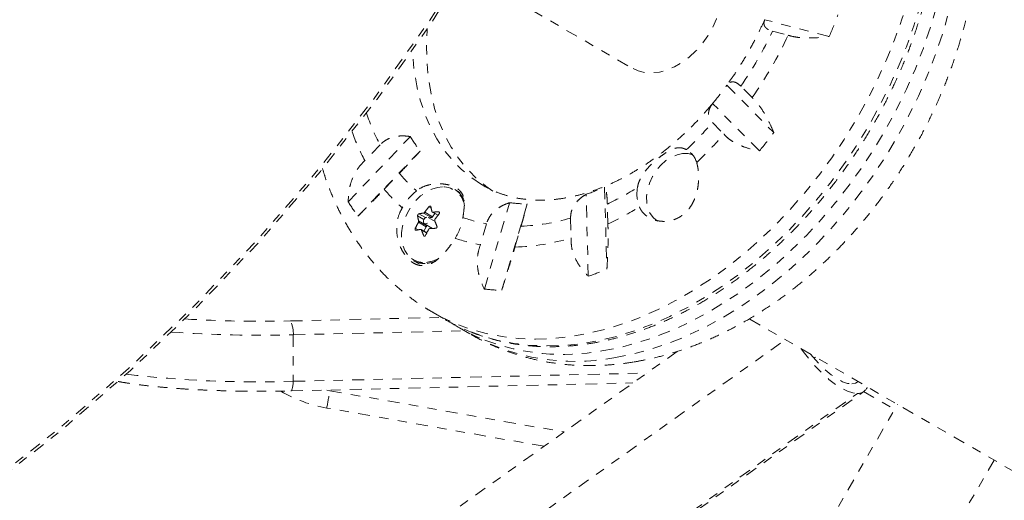
# Model space of a CAD drawing. Units: millimetres. Extents: x -297 to 125, y -243 to 277.
# Drawn here: x -58 to -48, y 54 to 59 of the extents above; entities that cross this region are included whole.
import ezdxf

# ---------------------------------------------------------------- set-up
doc = ezdxf.new("R2010")
doc.units = ezdxf.units.MM
doc.header["$LTSCALE"] = 20
doc.linetypes.add('PHANTOM', pattern=[0.0127, 0.00635, -0.00127, 0.00127, -0.00127, 0.00127, -0.00127])
doc.layers.add('CONTOUR', color=7, linetype='Continuous')

msp = doc.modelspace()

# ---------------------------------------------------------------- linework, layer by layer
at = {"layer": 'CONTOUR', "linetype": 'PHANTOM', "lineweight": 0}
for p, q in [((-53.58972, 59.14115), (-51.80966, 58.11344)), ((-49.70964, 58.44848), (-50.39559, 58.62753)), ((-50.31224, 58.50515), (-50.14582, 58.46171)), ((-50.79785, 57.93081), (-50.29981, 57.42628)), ((-50.52935, 57.79741), (-50.65018, 57.91981)), ((-50.45172, 57.23062), (-50.94976, 57.73514)), ((-50.95097, 57.5324), (-50.83014, 57.41)), ((-54.82828, 56.69027), (-54.16636, 57.38332)), ((-54.0623, 57.22926), (-54.72423, 56.53621)), ((-54.48939, 57.29583), (-54.64998, 57.12769)), ((-51.1934, 57.19863), (-51.16837, 57.19529)), ((-54.44395, 56.82265), (-54.28336, 56.99079)), ((-53.63504, 56.78575), (-53.69394, 56.81976)), ((-52.09925, 56.84375), (-52.07523, 55.97165)), ((-52.27277, 55.89631), (-52.2968, 56.76842)), ((-53.9455, 56.62169), (-53.96962, 56.63562)), ((-53.93318, 56.58028), (-53.87238, 56.54517)), ((-53.92782, 56.57913), (-53.87133, 56.54652)), ((-53.85721, 56.57607), (-53.86653, 56.58145)), ((-53.37928, 55.7597), (-53.11004, 56.67947)), ((-52.92459, 56.66639), (-53.19383, 55.74662)), ((-52.06449, 56.4528), (-52.07032, 56.66438)), ((-54.0228, 56.49909), (-54.08996, 56.53786)), ((-54.07819, 56.48556), (-53.99399, 56.43694)), ((-54.07555, 56.56075), (-54.00514, 56.5201)), ((-53.94116, 56.52086), (-54.02536, 56.56947)), ((-54.01359, 56.57779), (-53.92939, 56.52918)), ((-53.90398, 56.48095), (-53.9772, 56.52322)), ((-53.96843, 56.51816), (-53.94116, 56.52086)), ((-53.92939, 56.52918), (-53.9068, 56.56505)), ((-52.46146, 56.51522), (-52.45563, 56.30364)), ((-54.1137, 56.40676), (-54.085, 56.39019)), ((-53.99663, 56.42238), (-54.08083, 56.47099)), ((-53.99107, 56.35854), (-54.05203, 56.39374)), ((-53.99221, 56.35628), (-54.04789, 56.38842)), ((-54.02462, 56.37791), (-53.99663, 56.42238)), ((-54.01627, 56.45556), (-53.93001, 56.40576)), ((-53.99399, 56.43694), (-53.99618, 56.44397)), ((-53.35606, 56.45541), (-53.42138, 56.23227)), ((-53.0542, 56.20636), (-52.98888, 56.4295)), ((-54.02503, 56.32971), (-54.01379, 56.32323)), ((-54.13144, 56.06198), (-54.07254, 56.02798)), ((-55.44267, 55.42037), (-53.8357, 55.458)), ((-53.92435, 55.50918), (-53.79741, 55.4359)), ((-50.55452, 55.44022), (-39.48812, 49.05104)), ((-53.64432, 55.34751), (-53.51739, 55.27422)), ((-57.9892, 49.65111), (-50.17491, 55.22106)), ((-55.41197, 55.27336), (-53.58979, 55.31603)), ((-55.41197, 55.27336), (-55.41197, 54.77779)), ((-51.32842, 55.09534), (-58.09854, 50.26967)), ((-49.85468, 55.03617), (-49.87181, 55.02396)), ((-55.41197, 54.77779), (-51.65036, 54.86587)), ((-55.43828, 54.67541), (-51.79798, 54.76064)), ((-57.29629, 49.02724), (-49.40935, 54.64897)), ((-57.22789, 49.04821), (-49.34095, 54.66994)), ((-55.54614, 54.6723), (-55.54553, 54.67195)), ((-55.05548, 54.68437), (-55.02314, 54.67825)), ((-55.02314, 54.67825), (-52.53025, 54.23869)), ((-49.34292, 54.66854), (-49.01456, 54.47896)), ((-52.74425, 54.08615), (-55.056, 54.49377)), ((-50.76456, 51.44787), (-48.98331, 54.53309)), ((-47.95491, 53.93934), (-49.73616, 50.85412))]:
    msp.add_line(p, q, dxfattribs=at)
at = {"layer": 'CONTOUR', "linetype": 'PHANTOM', "lineweight": 0, "flags": 128}
for points in [[(-52.0013, 55.02741), (-51.81436, 55.06414), (-51.62628, 55.11372), (-51.43773, 55.17599), (-51.24934, 55.25072), (-51.06176, 55.33766), (-50.87565, 55.43651), (-50.69164, 55.54693), (-50.51037, 55.66854), (-50.33247, 55.80091), (-50.15854, 55.9436), (-49.98918, 56.09612), (-49.82499, 56.25792), (-49.66652, 56.42847), (-49.51433, 56.60716), (-49.36893, 56.79339), (-49.23083, 56.98651), (-49.1005, 57.18586), (-48.9784, 57.39074), (-48.86494, 57.60046), (-48.76052, 57.81429), (-48.66549, 58.03149), (-48.58019, 58.25131), (-48.5049, 58.473), (-48.43989, 58.69579), (-48.38538, 58.91892), (-48.34156, 59.14161), (-48.30858, 59.36309), (-48.28655, 59.58262), (-48.27555, 59.79941), (-48.27562, 60.01274), (-48.28676, 60.22186), (-48.30892, 60.42605), (-48.34204, 60.62461), (-48.38599, 60.81686), (-48.44063, 61.00213), (-48.50577, 61.17978), (-48.58118, 61.34921), (-48.66661, 61.50982), (-48.76176, 61.66106), (-48.86629, 61.80242), (-48.97986, 61.9334), (-49.10207, 62.05355), (-49.23249, 62.16246), (-49.37068, 62.25976), (-49.4547, 62.31102)], [(-52.12823, 55.10069), (-51.94129, 55.13742), (-51.75322, 55.18701), (-51.56466, 55.24927), (-51.37627, 55.324), (-51.18869, 55.41094), (-51.00258, 55.50979), (-50.81857, 55.62021), (-50.6373, 55.74182), (-50.4594, 55.8742), (-50.28547, 56.01689), (-50.11611, 56.1694), (-49.95192, 56.33121), (-49.79345, 56.50175), (-49.64126, 56.68045), (-49.49586, 56.86668), (-49.35776, 57.0598), (-49.22743, 57.25914), (-49.10533, 57.46403), (-48.99187, 57.67375), (-48.88745, 57.88757), (-48.79242, 58.10477), (-48.70712, 58.3246), (-48.63183, 58.54629), (-48.56682, 58.76908), (-48.51231, 58.9922), (-48.46849, 59.21489), (-48.43551, 59.43638), (-48.41348, 59.6559), (-48.40248, 59.8727), (-48.40255, 60.08602), (-48.41369, 60.29514), (-48.43585, 60.49934), (-48.46897, 60.6979), (-48.51292, 60.89015), (-48.56756, 61.07542), (-48.6327, 61.25307), (-48.70811, 61.42249), (-48.79354, 61.5831), (-48.88869, 61.73435), (-48.99322, 61.8757), (-49.10679, 62.00668), (-49.229, 62.12684), (-49.33249, 62.21471)], [(-48.88986, 61.35641), (-48.8282, 61.17615), (-48.7771, 60.98848), (-48.73674, 60.79405), (-48.70727, 60.59353), (-48.68877, 60.38762), (-48.68132, 60.17702), (-48.68495, 59.96245), (-48.69963, 59.74466), (-48.72532, 59.5244), (-48.76193, 59.30243), (-48.80933, 59.07951), (-48.86736, 58.85641), (-48.93582, 58.6339), (-49.01448, 58.41275), (-49.10306, 58.19372), (-49.20126, 57.97756), (-49.30873, 57.76502), (-49.42512, 57.55683), (-49.55001, 57.35372), (-49.68298, 57.15637), (-49.82356, 56.96547), (-49.97129, 56.78169), (-50.12563, 56.60564), (-50.28607, 56.43795), (-50.45205, 56.27918), (-50.62299, 56.12988), (-50.79831, 55.99057), (-50.97741, 55.86174), (-51.15966, 55.74381), (-51.34444, 55.63721), (-51.53111, 55.54229), (-51.71903, 55.45939), (-51.90755, 55.38879), (-52.09602, 55.33073), (-52.28379, 55.28542), (-52.47021, 55.253), (-52.65464, 55.2336), (-52.83644, 55.22728), (-53.015, 55.23405), (-53.18968, 55.25391), (-53.3599, 55.28677), (-53.52506, 55.33253), (-53.68459, 55.39102), (-53.83795, 55.46205), (-53.92381, 55.50887)], [(-48.76293, 61.28312), (-48.70127, 61.10286), (-48.65017, 60.9152), (-48.60981, 60.72077), (-48.58034, 60.52025), (-48.56184, 60.31434), (-48.55439, 60.10373), (-48.55801, 59.88917), (-48.5727, 59.67138), (-48.59839, 59.45112), (-48.63499, 59.22915), (-48.6824, 59.00623), (-48.74043, 58.78313), (-48.80889, 58.56062), (-48.88755, 58.33947), (-48.97613, 58.12043), (-49.07433, 57.90427), (-49.1818, 57.69174), (-49.29819, 57.48355), (-49.42308, 57.28043), (-49.55605, 57.08309), (-49.69663, 56.89219), (-49.84435, 56.7084), (-49.9987, 56.53236), (-50.15914, 56.36466), (-50.32511, 56.20589), (-50.49606, 56.0566), (-50.67138, 55.91729), (-50.85048, 55.78845), (-51.03273, 55.67053), (-51.21751, 55.56393), (-51.40418, 55.46901), (-51.5921, 55.38611), (-51.78062, 55.31551), (-51.96909, 55.25745), (-52.15685, 55.21213), (-52.34328, 55.17972), (-52.52771, 55.16032), (-52.70951, 55.15399), (-52.88807, 55.16077), (-53.06275, 55.18062), (-53.23297, 55.21349), (-53.39813, 55.25924), (-53.52551, 55.30474)], [(-51.05966, 59.41247), (-51.00061, 59.37032), (-50.94965, 59.31685), (-50.90773, 59.25306), (-50.87562, 59.18014), (-50.85392, 59.09945), (-50.84304, 59.01249), (-50.84319, 58.92089), (-50.85435, 58.82634), (-50.87632, 58.73061), (-50.90869, 58.63548), (-50.95086, 58.54273), (-51.00204, 58.45408), (-51.06128, 58.37119), (-51.12748, 58.29559), (-51.1994, 58.2287), (-51.2757, 58.17176), (-51.35496, 58.12583), (-51.43571, 58.09177), (-51.51643, 58.07022), (-51.59564, 58.06157), (-51.67184, 58.06598), (-51.74363, 58.08338), (-51.80966, 58.11344)], [(-53.28797, 56.80374), (-53.36377, 56.85659), (-53.46867, 56.94405), (-53.56531, 57.04271), (-53.65316, 57.15204), (-53.73177, 57.27145), (-53.8007, 57.40032), (-53.85959, 57.53795), (-53.90813, 57.6836), (-53.94606, 57.83651), (-53.97317, 57.99585), (-53.98932, 58.16078), (-53.99443, 58.33042), (-53.98847, 58.50385), (-53.98637, 58.53345)], [(-53.40879, 56.87192), (-53.51686, 56.94498), (-53.62177, 57.03244), (-53.7184, 57.1311), (-53.80626, 57.24043), (-53.88486, 57.35984), (-53.95379, 57.48871), (-54.01268, 57.62633), (-54.06122, 57.77199), (-54.09915, 57.9249), (-54.12626, 58.08424), (-54.14242, 58.24917), (-54.14524, 58.3027)], [(-51.53686, 56.48369), (-51.53845, 56.48462), (-51.58092, 56.51805), (-51.61456, 56.56277), (-51.63817, 56.61714), (-51.65089, 56.67921), (-51.65225, 56.74674), (-51.64222, 56.81728), (-51.62115, 56.88828), (-51.58981, 56.95718), (-51.54932, 57.02148), (-51.50116, 57.07887), (-51.44706, 57.12727), (-51.38897, 57.16492), (-51.329, 57.19048), (-51.26931, 57.20301)], [(-51.26931, 57.20301), (-51.21207, 57.20206), (-51.16341, 57.18934)], [(-53.82463, 56.84797), (-53.8782, 56.84208), (-53.93914, 56.82343), (-53.99949, 56.79264), (-54.05731, 56.75069), (-54.11074, 56.69894), (-54.15807, 56.63903), (-54.19777, 56.57291), (-54.22856, 56.5027), (-54.24947, 56.43065), (-54.25981, 56.35907), (-54.25925, 56.29028), (-54.24781, 56.22647), (-54.22586, 56.16971), (-54.19411, 56.12181), (-54.15394, 56.08458)], [(-53.99014, 56.52581), (-54.00219, 56.52189), (-54.0134, 56.51303), (-54.02208, 56.50057), (-54.0269, 56.4864), (-54.02713, 56.47269), (-54.02273, 56.46153), (-54.01437, 56.4546), (-54.00333, 56.45297), (-53.99128, 56.45689), (-53.98007, 56.46575), (-53.97139, 56.47822), (-53.96657, 56.49238), (-53.96634, 56.50609), (-53.97074, 56.51726), (-53.9791, 56.52418), (-53.99014, 56.52581)], [(-53.98656, 56.033), (-53.92504, 56.04553), (-53.89822, 56.05491)], [(-50.00624, 55.12367), (-49.98568, 55.09519), (-49.92038, 55.01113), (-49.85214, 54.93256), (-49.78235, 54.86108), (-49.71245, 54.79814), (-49.64384, 54.74502), (-49.57793, 54.70281), (-49.51605, 54.67236), (-49.45948, 54.65429), (-49.40935, 54.64897)], [(-49.90732, 55.06656), (-49.88033, 55.03391), (-49.81664, 54.96346), (-49.75196, 54.90081), (-49.68787, 54.84752), (-49.62597, 54.80489), (-49.56776, 54.77398), (-49.51469, 54.75555), (-49.46805, 54.75004)], [(-55.43829, 54.67541), (-55.43768, 54.67545), (-55.43281, 54.67832), (-55.42817, 54.68554), (-55.42387, 54.69696), (-55.42002, 54.7123), (-55.4167, 54.73119), (-55.414, 54.7532), (-55.41197, 54.77779)], [(-49.46805, 54.75004), (-49.42901, 54.75761), (-49.40189, 54.77475)]]:
    msp.add_lwpolyline(points, dxfattribs=at)
at = {"layer": 'CONTOUR', "linetype": 'PHANTOM', "lineweight": 0}
for radius in [20.35941, 20.3305]:
    msp.add_circle((-70.83452, 69.96347), radius, dxfattribs=at)
for centre, radius, start, end in [((-54.42324, 60.50331), 5.14202, 336.445901, 339.206363), ((-54.20391, 60.36178), 4.31187, 325.504851, 334.495149), ((-54.34847, 60.44524), 4.64722, 325.266049, 334.733951), ((-53.86415, 60.15471), 3.78786, 320.300055, 324.047681), ((-52.66606, 58.26885), 2.06671, 197.885631, 208.086513), ((-53.93224, 60.13974), 3.96058, 313.026825, 318.827987), ((-52.72295, 58.17518), 2.19333, 199.752885, 208.527531), ((-54.43614, 60.48096), 5.14202, 320.793637, 323.554099), ((-52.78882, 58.20158), 1.60223, 210.710181, 217.362028), ((-54.06881, 60.21816), 4.28658, 313.470288, 319.072341), ((-51.3426, 57.04118), 0.23245, 16.513637, 60.96434), ((-53.04935, 58.0283), 1.61221, 220.055719, 229.299647), ((-53.09998, 57.93479), 1.74445, 219.607912, 228.672218), ((-53.71143, 56.32735), 0.61696, 129.116003, 151.175817), ((-53.82256, 56.61198), 0.236, 7.881998, 90.501069), ((-53.81804, 56.61198), 0.24202, 21.297405, 59.152224), ((-53.03653, 59.0049), 2.35564, 288.301861, 293.44603), ((-53.36999, 59.39912), 3.02785, 295.419246, 302.358412), ((-51.38101, 56.77338), 0.37466, 169.534252, 201.719196), ((-52.97602, 57.82917), 2.17439, 211.585974, 216.486235), ((-53.0967, 55.92621), 1.12484, 140.899848, 144.60075), ((-53.13696, 56.79284), 0.82645, 190.820627, 194.537984), ((-53.84074, 55.08823), 1.49345, 90.989482, 93.342558), ((-52.90473, 58.2685), 1.60223, 262.637972, 269.289819), ((-53.43866, 59.3864), 3.2395, 295.099488, 301.852197), ((-53.2782, 56.69302), 0.82645, 190.820627, 194.537984), ((-53.90395, 55.72232), 0.85581, 98.155759, 101.566812), ((-53.94407, 56.53747), 0.01687, 279.956113, 330.546794), ((-52.64552, 56.94556), 1.34148, 199.932045, 202.62329), ((-52.98712, 55.85123), 1.12484, 140.899848, 144.60075), ((-54.21658, 56.619), 0.61696, 328.824183, 350.883997), ((-53.07456, 58.04285), 1.61221, 250.700353, 259.944281), ((-53.06512, 58.56397), 2.13583, 272.045693, 286.417348), ((-53.11654, 55.93693), 1.1023, 151.020743, 154.771931), ((-53.93561, 55.54752), 0.85581, 98.155759, 101.566812), ((-52.78677, 56.84574), 1.34148, 199.932045, 202.62329), ((-53.00696, 55.86196), 1.1023, 151.020743, 154.771931), ((-54.01166, 56.43262), 0.01819, 325.72665, 13.741147), ((-53.8724, 54.91343), 1.49345, 90.989482, 93.342558), ((-53.13023, 57.95225), 1.74445, 251.327782, 260.392088), ((-53.12109, 58.50795), 2.30257, 271.664687, 286.798354), ((-54.0218, 56.27184), 0.22918, 234.79292, 277.114616), ((-54.01462, 56.26931), 0.23797, 240.600531, 276.770949), ((-54.03508, 56.39783), 0.35585, 276.723105, 298.235744), ((-53.31267, 58.91993), 3.19744, 288.979314, 292.768577), ((-53.13365, 57.92017), 2.17439, 263.513765, 268.414026), ((-55.76048, 68.28611), 12.86967, 266.416288, 271.415061), ((-52.77639, 57.20524), 2.04281, 240.012226, 248.487138), ((-55.71414, 55.28698), 0.30248, 357.420368, 26.168355), ((-52.62567, 57.11188), 2.03731, 237.51349, 248.396394), ((-55.76077, 69.26084), 13.99182, 266.113055, 271.428447), ((-52.41515, 57.26506), 2.2756, 241.028711, 280.478431), ((-52.54222, 57.39632), 2.33266, 249.063061, 280.222639), ((-55.79306, 66.70607), 11.93437, 263.282529, 271.829875), ((-49.40744, 54.76274), 0.11378, 269.04031, 336.650743), ((-54.79553, 55.97098), 1.49999, 240.000001, 260.000034), ((-81.03841, 59.21784), 26.40838, 349.695172, 350.101712)]:
    msp.add_arc(centre, radius, start, end, dxfattribs=at)
for points, knots in [([(-51.79125, 54.98334), (-51.7547, 54.98969), (-51.65551, 55.00692), (-51.49373, 55.0448), (-51.30628, 55.09987), (-51.11942, 55.16679), (-50.93363, 55.24515), (-50.74955, 55.33476), (-50.56781, 55.43529), (-50.38902, 55.54636), (-50.21375, 55.66758), (-50.04258, 55.7985), (-49.87602, 55.93865), (-49.71458, 56.08756), (-49.55872, 56.24471), (-49.4089, 56.40961), (-49.26551, 56.58174), (-49.12897, 56.76055), (-48.99966, 56.94553), (-48.87794, 57.13611), (-48.76415, 57.33175), (-48.65864, 57.53187), (-48.56171, 57.73592), (-48.47366, 57.9433), (-48.39478, 58.15343), (-48.32534, 58.36572), (-48.26558, 58.57957), (-48.21575, 58.79436), (-48.17605, 59.0095), (-48.14668, 59.22433), (-48.12782, 59.43821), (-48.11962, 59.65047), (-48.1222, 59.86042), (-48.13564, 60.06735), (-48.15997, 60.27054), (-48.19517, 60.46926), (-48.24117, 60.66277), (-48.29783, 60.85035), (-48.36494, 61.03128), (-48.44221, 61.20489), (-48.52933, 61.37055), (-48.6259, 61.52768), (-48.73149, 61.67579), (-48.84564, 61.81443), (-48.96789, 61.94318), (-49.09767, 62.06191), (-49.23489, 62.16962), (-49.35407, 62.25245), (-49.42972, 62.29513), (-49.45505, 62.30942)], [0, 0, 0, 0, 0.01250175, 0.0339269, 0.0554281, 0.07704377, 0.09875629, 0.12054741, 0.14239927, 0.16429541, 0.18622151, 0.2081657, 0.23011801, 0.2520706, 0.27401961, 0.29596301, 0.31790029, 0.33983215, 0.36176023, 0.38368686, 0.40561487, 0.42754735, 0.44948652, 0.47143547, 0.49339714, 0.51537408, 0.53736819, 0.55938049, 0.58141081, 0.60345745, 0.62551684, 0.64758169, 0.66964165, 0.69168444, 0.71369484, 0.73565493, 0.75754467, 0.77934292, 0.80102885, 0.82258352, 0.84399162, 0.86524296, 0.88633358, 0.90726632, 0.92805086, 0.94870322, 0.9692449, 0.98970178, 1, 1, 1, 1]), ([(-53.51658, 55.30212), (-53.49489, 55.29319), (-53.42325, 55.26368), (-53.29615, 55.2255), (-53.13604, 55.18742), (-52.97141, 55.16153), (-52.80315, 55.14709), (-52.63165, 55.14439), (-52.45746, 55.15338), (-52.28109, 55.17408), (-52.1031, 55.20643), (-51.92406, 55.25034), (-51.74451, 55.30568), (-51.56504, 55.37227), (-51.3862, 55.44991), (-51.20856, 55.53834), (-51.03266, 55.63729), (-50.85906, 55.74643), (-50.68828, 55.86542), (-50.52085, 55.99388), (-50.35728, 56.13141), (-50.19805, 56.27757), (-50.04366, 56.43191), (-49.89456, 56.59396), (-49.75121, 56.76322), (-49.61404, 56.93916), (-49.48345, 57.12125), (-49.35984, 57.30894), (-49.24359, 57.50166), (-49.13504, 57.69881), (-49.03453, 57.89982), (-48.94236, 58.10405), (-48.85883, 58.31091), (-48.78417, 58.51976), (-48.71864, 58.72997), (-48.66243, 58.94092), (-48.61573, 59.15195), (-48.57869, 59.36243), (-48.55144, 59.57173), (-48.53408, 59.77921), (-48.52667, 59.98424), (-48.52926, 60.18617), (-48.54185, 60.38439), (-48.56444, 60.57828), (-48.59692, 60.76725), (-48.6394, 60.95057), (-48.68675, 61.11355), (-48.72293, 61.21309), (-48.73845, 61.25579)], [0, 0, 0, 0, 0.00948301, 0.03132251, 0.05318214, 0.07506969, 0.0969907, 0.11894826, 0.1409431, 0.1629739, 0.18503777, 0.20713079, 0.22924847, 0.25138621, 0.27353961, 0.29570466, 0.31787792, 0.3400565, 0.36223811, 0.38442083, 0.40660318, 0.42878442, 0.45096412, 0.47314209, 0.4953184, 0.51749324, 0.53966694, 0.56183994, 0.58401274, 0.60618585, 0.62835975, 0.6505349, 0.67271183, 0.69489105, 0.71707299, 0.73925798, 0.76144625, 0.78363783, 0.80583255, 0.82802996, 0.85022927, 0.87242894, 0.89462697, 0.91682095, 0.93900784, 0.96118395, 0.98334502, 1, 1, 1, 1]), ([(-50.40232, 58.61436), (-50.42188, 58.5715), (-50.46619, 58.47437), (-50.54453, 58.32641), (-50.63552, 58.17118), (-50.71749, 58.04312), (-50.7713, 57.96922), (-50.79005, 57.94347)], [0, 0, 0, 0, 0.18262356, 0.4138774, 0.64515025, 0.87639661, 1, 1, 1, 1]), ([(-50.39559, 58.62753), (-50.39888, 58.61768), (-50.40552, 58.59777), (-50.40306, 58.57129), (-50.39149, 58.54831), (-50.37232, 58.53029), (-50.34605, 58.51542), (-50.32361, 58.5086), (-50.31224, 58.50515)], [0, 0, 0, 0, 0.19445492, 0.39315204, 0.551187, 0.71345842, 0.85474106, 1, 1, 1, 1]), ([(-50.14582, 58.46171), (-50.12657, 58.45623), (-50.08754, 58.44514), (-50.01664, 58.43572), (-49.93815, 58.43181), (-49.83594, 58.43368), (-49.75797, 58.44282), (-49.70964, 58.44848)], [0, 0, 0, 0, 0.17076897, 0.34617918, 0.5234122, 0.70461345, 1, 1, 1, 1]), ([(-50.65018, 57.91981), (-50.66528, 57.93311), (-50.68941, 57.95436), (-50.72038, 57.96542), (-50.74707, 57.96692), (-50.77408, 57.95704), (-50.78984, 57.93965), (-50.79785, 57.93081)], [0, 0, 0, 0, 0.25212844, 0.40307994, 0.55818946, 0.7755018, 1, 1, 1, 1]), ([(-50.94976, 57.73514), (-50.95872, 57.72251), (-50.97682, 57.69696), (-50.99088, 57.65884), (-50.99472, 57.62228), (-50.98879, 57.5899), (-50.97463, 57.55931), (-50.95893, 57.54145), (-50.95097, 57.5324)], [0, 0, 0, 0, 0.19445492, 0.39315204, 0.551187, 0.71345842, 0.85474106, 1, 1, 1, 1]), ([(-50.29981, 57.42628), (-50.31352, 57.45858), (-50.34125, 57.52393), (-50.38879, 57.6147), (-50.44055, 57.69707), (-50.48819, 57.75807), (-50.51806, 57.78662), (-50.52935, 57.79741)], [0, 0, 0, 0, 0.21304645, 0.43108073, 0.64443776, 0.8655841, 1, 1, 1, 1]), ([(-50.95784, 57.72615), (-50.99292, 57.6851), (-51.06609, 57.59948), (-51.18341, 57.47818), (-51.30753, 57.36094), (-51.43517, 57.25235), (-51.56547, 57.15269), (-51.69779, 57.06241), (-51.83141, 56.98183), (-51.96563, 56.91125), (-52.09976, 56.85087), (-52.23312, 56.80084), (-52.36508, 56.76123), (-52.49507, 56.73207), (-52.6226, 56.71333), (-52.74723, 56.70498), (-52.86864, 56.70699), (-52.98656, 56.71939), (-53.10084, 56.74221), (-53.21108, 56.7759), (-53.31482, 56.81843), (-53.37868, 56.85515), (-53.40955, 56.8729)], [0, 0, 0, 0, 0.04556823, 0.0950526, 0.14448879, 0.19387402, 0.24320902, 0.29249918, 0.34175608, 0.39099878, 0.44024673, 0.48953791, 0.53892491, 0.58847785, 0.63828701, 0.68846451, 0.73914321, 0.79047009, 0.8425893, 0.89560856, 0.9495447, 1, 1, 1, 1]), ([(-54.16636, 57.38332), (-54.18901, 57.3863), (-54.23479, 57.3923), (-54.29945, 57.38897), (-54.35872, 57.37663), (-54.4086, 57.35684), (-54.45327, 57.33004), (-54.47724, 57.30734), (-54.48939, 57.29583)], [0, 0, 0, 0, 0.19445492, 0.39315204, 0.551187, 0.71345842, 0.85474106, 1, 1, 1, 1]), ([(-50.83014, 57.41), (-50.81644, 57.39521), (-50.78866, 57.36523), (-50.73161, 57.32586), (-50.66445, 57.29142), (-50.57273, 57.25637), (-50.49803, 57.24047), (-50.45172, 57.23062)], [0, 0, 0, 0, 0.17076897, 0.34617918, 0.5234122, 0.70461345, 1, 1, 1, 1]), ([(-54.28336, 56.99079), (-54.26092, 57.01441), (-54.21501, 57.06274), (-54.15334, 57.12916), (-54.10215, 57.18504), (-54.07572, 57.21437), (-54.0623, 57.22926)], [0, 0, 0, 0, 0.2765173, 0.56581776, 0.77953685, 1, 1, 1, 1]), ([(-51.22978, 57.24442), (-51.24129, 57.24966), (-51.26462, 57.26028), (-51.30079, 57.26548), (-51.33877, 57.26234), (-51.38019, 57.24925), (-51.42547, 57.22615), (-51.47393, 57.19416), (-51.52437, 57.15583), (-51.57211, 57.11547), (-51.61692, 57.07296), (-51.65864, 57.02745), (-51.69744, 56.97569), (-51.72483, 56.92512), (-51.74177, 56.87981), (-51.74687, 56.85429), (-51.74944, 56.84144)], [0, 0, 0, 0, 0.06483758, 0.1313649, 0.204862, 0.28004856, 0.36249168, 0.44763459, 0.52400517, 0.60322902, 0.67156551, 0.74137351, 0.82095498, 0.90270265, 0.95101071, 1, 1, 1, 1]), ([(-54.64998, 57.12769), (-54.66964, 57.10822), (-54.70948, 57.06876), (-54.75599, 56.99743), (-54.79177, 56.91866), (-54.82157, 56.81632), (-54.82572, 56.7385), (-54.82828, 56.69027)], [0, 0, 0, 0, 0.17076897, 0.34617918, 0.5234122, 0.70461345, 1, 1, 1, 1]), ([(-51.72908, 56.63473), (-51.72561, 56.62689), (-51.71865, 56.61114), (-51.70089, 56.58364), (-51.67385, 56.55339), (-51.63404, 56.52365), (-51.58677, 56.50041), (-51.54201, 56.48759), (-51.50352, 56.48193), (-51.47287, 56.48024), (-51.4415, 56.48142), (-51.41005, 56.48561), (-51.37897, 56.49282), (-51.34838, 56.50307), (-51.31825, 56.5166), (-51.29015, 56.5328), (-51.26441, 56.55112), (-51.24094, 56.57117), (-51.21882, 56.59371), (-51.19232, 56.6258), (-51.16389, 56.66992), (-51.13687, 56.72842), (-51.11668, 56.79248), (-51.10587, 56.84903), (-51.10083, 56.89518), (-51.09887, 56.9304), (-51.09878, 56.96553), (-51.10045, 56.99836), (-51.1035, 57.02852), (-51.10766, 57.05606), (-51.11298, 57.08264), (-51.11748, 57.09903), (-51.11974, 57.10725)], [0, 0, 0, 0, 0.02686421, 0.05397017, 0.10128682, 0.14982671, 0.2001606, 0.25172511, 0.27906329, 0.3065834, 0.33468482, 0.36299377, 0.39054377, 0.41830802, 0.44678029, 0.47551137, 0.50091864, 0.52651641, 0.55271197, 0.57911089, 0.62855195, 0.67925449, 0.73213265, 0.78637595, 0.8142251, 0.84227679, 0.8709953, 0.89995956, 0.92451464, 0.94923988, 0.97452004, 1, 1, 1, 1]), ([(-55.10148, 57.044), (-55.09338, 57.01668), (-55.06681, 56.92701), (-55.01052, 56.78129), (-54.93329, 56.60777), (-54.84562, 56.44254), (-54.74867, 56.28577), (-54.64269, 56.13808), (-54.52818, 55.99987), (-54.40557, 55.87156), (-54.27548, 55.75328), (-54.13793, 55.64606), (-54.02033, 55.56476), (-53.94644, 55.52334), (-53.92294, 55.51016)], [0, 0, 0, 0, 0.041438476, 0.13597092, 0.229927729, 0.323242984, 0.415873346, 0.50780282, 0.599045164, 0.689643853, 0.779669877, 0.869217919, 0.958401519, 1, 1, 1, 1]), ([(-54.72423, 56.53621), (-54.70931, 56.5509), (-54.67912, 56.58062), (-54.62354, 56.63665), (-54.56012, 56.70154), (-54.49908, 56.7648), (-54.45908, 56.80678), (-54.44395, 56.82265)], [0, 0, 0, 0, 0.21304645, 0.43108073, 0.64443776, 0.8655841, 1, 1, 1, 1]), ([(-53.60741, 56.52125), (-53.60409, 56.54414), (-53.59764, 56.58851), (-53.59278, 56.64653), (-53.59308, 56.69716), (-53.60032, 56.74183), (-53.61554, 56.77853), (-53.63936, 56.80905), (-53.67071, 56.83374), (-53.71151, 56.85433), (-53.76346, 56.87097), (-53.8267, 56.88139), (-53.89834, 56.88227), (-53.97164, 56.87083), (-54.04158, 56.84705), (-54.08155, 56.8193), (-54.10067, 56.80603)], [0, 0, 0, 0, 0.07546422, 0.14629659, 0.21916482, 0.29156768, 0.36560303, 0.42627261, 0.48855672, 0.54929828, 0.61193642, 0.68850039, 0.76723261, 0.84542304, 0.92606437, 1, 1, 1, 1]), ([(-52.07032, 56.66438), (-52.07151, 56.69194), (-52.07394, 56.74834), (-52.0817, 56.80006), (-52.09034, 56.8312), (-52.09625, 56.83953), (-52.09925, 56.84375)], [0, 0, 0, 0, 0.2765173, 0.56581776, 0.77953685, 1, 1, 1, 1]), ([(-52.2968, 56.76842), (-52.31475, 56.75693), (-52.35104, 56.7337), (-52.39398, 56.69277), (-52.4268, 56.64887), (-52.44781, 56.60546), (-52.46023, 56.56034), (-52.46105, 56.5304), (-52.46146, 56.51522)], [0, 0, 0, 0, 0.194454923, 0.393152036, 0.551187003, 0.713458417, 0.854741057, 1, 1, 1, 1]), ([(-54.25196, 56.6248), (-54.26173, 56.60686), (-54.29252, 56.55028), (-54.31715, 56.44032), (-54.30997, 56.32561), (-54.28476, 56.23534), (-54.25537, 56.16934), (-54.21714, 56.11038), (-54.17364, 56.06403), (-54.12717, 56.03128), (-54.08181, 56.01308), (-54.03657, 56.00729), (-53.99194, 56.01263), (-53.9463, 56.02914), (-53.899, 56.05726), (-53.85023, 56.09721), (-53.80132, 56.14768), (-53.75321, 56.20653), (-53.71593, 56.25831), (-53.69491, 56.29021), (-53.68872, 56.29962)], [0, 0, 0, 0, 0.04251656, 0.13404826, 0.2314064, 0.28507325, 0.34016924, 0.39581325, 0.45338952, 0.5039846, 0.5562909, 0.60343728, 0.65178643, 0.70232627, 0.7540814, 0.80947521, 0.86653034, 0.92056437, 0.97658683, 1, 1, 1, 1]), ([(-53.96962, 56.63562), (-53.96841, 56.63693), (-53.966, 56.63955), (-53.9616, 56.64225), (-53.95727, 56.64359), (-53.95342, 56.64339), (-53.95048, 56.64173), (-53.94913, 56.63952), (-53.94879, 56.63801), (-53.94872, 56.63769)], [0, 0, 0, 0, 0.16177675, 0.32364591, 0.48328487, 0.64080248, 0.79804278, 0.95691556, 1, 1, 1, 1]), ([(-53.93695, 56.58538), (-53.93648, 56.58418), (-53.93553, 56.58176), (-53.93243, 56.5796), (-53.92962, 56.57906), (-53.92802, 56.57913), (-53.92782, 56.57913)], [0, 0, 0, 0, 0.318807277, 0.637669207, 0.955528381, 1, 1, 1, 1]), ([(-53.86653, 56.58145), (-53.86503, 56.58133), (-53.86204, 56.58107), (-53.85854, 56.57873), (-53.85634, 56.57524), (-53.85569, 56.57088), (-53.85662, 56.5662), (-53.8584, 56.56274), (-53.85975, 56.56101), (-53.86004, 56.56064)], [0, 0, 0, 0, 0.161776752, 0.323645911, 0.483284869, 0.640802477, 0.79804278, 0.956915561, 1, 1, 1, 1]), ([(-53.11004, 56.67947), (-53.13145, 56.67193), (-53.17473, 56.65667), (-53.23046, 56.62454), (-53.2773, 56.58676), (-53.31242, 56.54654), (-53.33972, 56.50237), (-53.35056, 56.47121), (-53.35606, 56.45541)], [0, 0, 0, 0, 0.194454923, 0.393152036, 0.551187003, 0.713458417, 0.854741057, 1, 1, 1, 1]), ([(-52.98888, 56.4295), (-52.98094, 56.45687), (-52.96825, 56.50061), (-52.95378, 56.55256), (-52.94222, 56.59524), (-52.9318, 56.6355), (-52.92702, 56.65598), (-52.92459, 56.66639)], [0, 0, 0, 0, 0.25212844, 0.40307994, 0.55818946, 0.7755018, 1, 1, 1, 1]), ([(-54.08996, 56.53786), (-54.09008, 56.5392), (-54.09031, 56.54188), (-54.08907, 56.54672), (-54.08681, 56.55148), (-54.0837, 56.55568), (-54.08012, 56.55887), (-54.07733, 56.56032), (-54.07586, 56.56067), (-54.07555, 56.56075)], [0, 0, 0, 0, 0.16177675, 0.32364591, 0.48328487, 0.64080248, 0.79804278, 0.95691556, 1, 1, 1, 1]), ([(-54.08083, 56.47099), (-54.08007, 56.47257), (-54.07856, 56.47572), (-54.07764, 56.4807), (-54.07779, 56.48391), (-54.07815, 56.48538), (-54.07819, 56.48556)], [0, 0, 0, 0, 0.31880728, 0.63766921, 0.95552838, 1, 1, 1, 1]), ([(-54.02536, 56.56947), (-54.02406, 56.5698), (-54.02146, 56.57046), (-54.01743, 56.57328), (-54.01489, 56.576), (-54.01373, 56.57759), (-54.01359, 56.57779)], [0, 0, 0, 0, 0.31880728, 0.63766921, 0.95552838, 1, 1, 1, 1]), ([(-53.90401, 56.50281), (-53.90491, 56.50132), (-53.9067, 56.49832), (-53.90763, 56.49335), (-53.90726, 56.49002), (-53.90672, 56.48844), (-53.90665, 56.48824)], [0, 0, 0, 0, 0.31880728, 0.63766921, 0.95552838, 1, 1, 1, 1]), ([(-54.10721, 56.38594), (-54.10836, 56.38587), (-54.11066, 56.38572), (-54.1135, 56.38768), (-54.11543, 56.39102), (-54.11625, 56.39547), (-54.11589, 56.40049), (-54.11479, 56.40434), (-54.1139, 56.40633), (-54.1137, 56.40676)], [0, 0, 0, 0, 0.16177675, 0.32364591, 0.48328487, 0.64080248, 0.79804278, 0.95691556, 1, 1, 1, 1]), ([(-54.04789, 56.38842), (-54.0485, 56.38971), (-54.04973, 56.39228), (-54.05284, 56.39445), (-54.05543, 56.39487), (-54.05685, 56.39469), (-54.05702, 56.39467)], [0, 0, 0, 0, 0.31880728, 0.63766921, 0.95552838, 1, 1, 1, 1]), ([(-53.95948, 56.40433), (-53.96092, 56.40408), (-53.9638, 56.40358), (-53.96783, 56.40077), (-53.97016, 56.39792), (-53.97113, 56.39622), (-53.97125, 56.39601)], [0, 0, 0, 0, 0.31880728, 0.63766921, 0.95552838, 1, 1, 1, 1]), ([(-53.88379, 56.42953), (-53.88332, 56.428), (-53.88239, 56.42492), (-53.88296, 56.41969), (-53.88496, 56.41478), (-53.88824, 56.41067), (-53.89239, 56.40781), (-53.89587, 56.40676), (-53.89778, 56.40667), (-53.89819, 56.40665)], [0, 0, 0, 0, 0.16177675, 0.32364591, 0.48328487, 0.64080248, 0.79804278, 0.95691556, 1, 1, 1, 1]), ([(-52.07523, 55.97165), (-52.07299, 56.00617), (-52.06846, 56.07602), (-52.06405, 56.18363), (-52.06184, 56.29137), (-52.06213, 56.38207), (-52.06384, 56.4334), (-52.06449, 56.4528)], [0, 0, 0, 0, 0.21304645, 0.43108073, 0.64443776, 0.8655841, 1, 1, 1, 1]), ([(-54.00412, 56.33178), (-54.00498, 56.33027), (-54.0067, 56.32724), (-54.01044, 56.32416), (-54.0145, 56.32267), (-54.01852, 56.32297), (-54.02203, 56.32496), (-54.02406, 56.32756), (-54.02486, 56.32933), (-54.02503, 56.32971)], [0, 0, 0, 0, 0.16177675, 0.32364591, 0.48328487, 0.64080248, 0.79804278, 0.95691556, 1, 1, 1, 1]), ([(-52.45563, 56.30364), (-52.4557, 56.27851), (-52.45585, 56.22757), (-52.43823, 56.15073), (-52.40787, 56.07518), (-52.35675, 55.98701), (-52.30491, 55.93102), (-52.27277, 55.89631)], [0, 0, 0, 0, 0.17076897, 0.34617918, 0.5234122, 0.70461345, 1, 1, 1, 1]), ([(-53.42138, 56.23227), (-53.42989, 56.20595), (-53.44713, 56.15261), (-53.45569, 56.06769), (-53.45136, 55.98094), (-53.43096, 55.87575), (-53.39905, 55.80411), (-53.37928, 55.7597)], [0, 0, 0, 0, 0.17076897, 0.34617918, 0.5234122, 0.70461345, 1, 1, 1, 1]), ([(-53.19383, 55.74662), (-53.18435, 55.77669), (-53.16518, 55.83753), (-53.1347, 55.93636), (-53.10337, 56.03968), (-53.07618, 56.13095), (-53.06023, 56.18567), (-53.0542, 56.20636)], [0, 0, 0, 0, 0.21304645, 0.43108073, 0.64443776, 0.8655841, 1, 1, 1, 1]), ([(-53.51861, 55.27658), (-53.50092, 55.26591), (-53.43396, 55.22549), (-53.31142, 55.16652), (-53.15178, 55.10002), (-52.98688, 55.0456), (-52.81772, 55.00247), (-52.64457, 54.971), (-52.46791, 54.95124), (-52.28819, 54.94325), (-52.10588, 54.94733), (-51.93987, 54.96113), (-51.83479, 54.97683), (-51.79125, 54.98334)], [0, 0, 0, 0, 0.03522743, 0.13336071, 0.23146162, 0.32967409, 0.42814347, 0.52700297, 0.62636816, 0.72633206, 0.82696113, 0.92829251, 1, 1, 1, 1]), ([(-57.27623, 54.77645), (-57.26355, 54.77399), (-57.2194, 54.76542), (-57.13394, 54.75233), (-57.02115, 54.73714), (-56.90058, 54.72358), (-56.77345, 54.71152), (-56.64014, 54.70099), (-56.50144, 54.69201), (-56.35814, 54.68462), (-56.21109, 54.67883), (-56.06122, 54.67469), (-55.90945, 54.67221), (-55.75674, 54.6714), (-55.60676, 54.67225), (-55.50074, 54.67398), (-55.44575, 54.67524), (-55.43828, 54.67541)], [0, 0, 0, 0, 0.03087962, 0.10756411, 0.18304933, 0.25779204, 0.33204833, 0.40597293, 0.47966532, 0.55319288, 0.62660348, 0.69993284, 0.77320895, 0.84645509, 0.91969191, 0.98909608, 1, 1, 1, 1])]:
    msp.add_open_spline(points, degree=3, knots=knots, dxfattribs=at)

doc.saveas('drawing.dxf')
